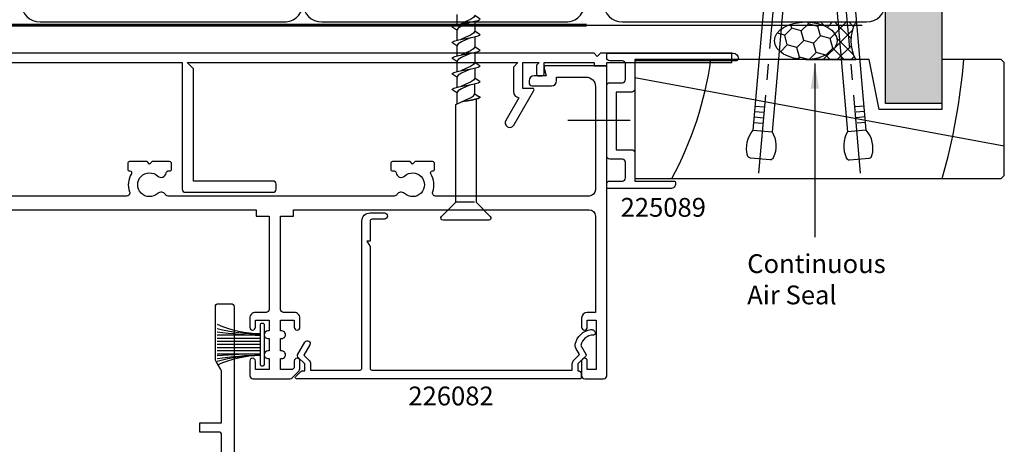
# Model space of a CAD drawing. Units: millimetres. Extents: x -121 to 159, y -333 to 199.
# Drawn here: x 2 to 159, y -67 to 0 of the extents above; entities that cross this region are included whole.
import ezdxf

# ---------------------------------------------------------------- set-up
doc = ezdxf.new("R2010")
doc.units = ezdxf.units.MM
doc.header["$LTSCALE"] = 0.5
doc.linetypes.add('CENTER', pattern=[2, 1.25, -0.25, 0.25, -0.25])
doc.styles.add('Arial', font='arial.ttf')
doc.dimstyles.get("Standard").update_dxf_attribs({"dimtxt": 3, "dimasz": 4, "dimexe": 1, "dimexo": 2, "dimgap": 1, "dimtad": 1, "dimdsep": 46, "dimtxsty": 'Arial', "dimcen": 0.09, "dimazin": 2, "dimtfac": 1, "dimtofl": 0, "dimtmove": 0, "dimatfit": 0, "dimfxl": 0, "dimtolj": 1, "dimtzin": 0, "dimarcsym": 0})

msp = doc.modelspace()

# ---------------------------------------------------------------- hatches: boundary and pattern name
h = msp.add_hatch()
h.set_pattern_fill('AR-SAND', color=256, scale=0.05, style=0)
h.set_pattern_definition([(37.50000000000001, (-611.7487092879583, 2097.831902798479), (-0.08000156479920228, 2.447066186646712), [0, -1.9304, 0, -2.159, 0, -2.06375]), (7.499999999999999, (-611.7487092879583, 2097.831902798479), (2.247616415690013, 3.584125502841772), [0, -1.0414, 0, -1.7399, 0, -0.6667500000000001]), (327.5, (-613.3108092879583, 2097.831902798479), (3.95496185120729, 0.007185923392728455), [0, -0.635, 0, -2.286, 0, -2.9845]), (317.5, (-613.3108092879583, 2097.831902798479), (3.817782262361486, 1.114646616286081), [0, -0.3175, 0, -1.4986, 0, -1.7145])])
h.paths.add_polyline_path([(148.9999999999943, 103.3011689618102), (139.9999999999943, 103.3011689618102), (139.9999999999945, -12.99999999999545), (148.9999999999945, -12.99999999999545)])
h = msp.add_hatch()
h.set_pattern_fill('HONEY', color=256, scale=0.5, angle=45)
h.set_pattern_definition([(45, (-106.2401051625306, -51.47716639827493), (0.7116567852815464, 2.655939260119387), [1.5875, -3.175]), (165, (-106.2401051625306, -51.47716639827493), (-2.655939262812608, -0.7116567752303058), [1.5875, -3.175]), (105, (-106.2401051625306, -51.47716639827493), (-1.944282477531061, 1.94428248488908), [-3.175, 1.5875])])
edge = h.paths.add_edge_path()
edge.add_ellipse((127.2924945331609, -2.999999999997614), major_axis=(-5, -2.583791766401512e-14), ratio=0.5999999999997556, start_angle=89.9999999999995, end_angle=269.9999999999995)
edge.add_ellipse((127.2924945331609, -2.999999999997614), major_axis=(-5, -2.583791766401512e-14), ratio=0.5999999999997556, start_angle=269.9999999999995, end_angle=449.9999999999995)
h = msp.add_hatch()
h.set_pattern_fill('NET', color=256, scale=0.5, angle=45)
h.set_pattern_definition([(45, (-106.2401051625306, -51.47716639827493), (-1.122532015133644, 1.122532015133644), []), (135, (-106.2401051625306, -51.47716639827493), (-1.122532015133644, -1.122532015133644), [])])
edge = h.paths.add_edge_path()
edge.add_line((135.2924945331609, 1.163513729807164e-12), (127.2924945331609, 1.163513729807164e-12))
edge.add_ellipse((127.2924945331609, -2.999999999997614), major_axis=(-5, -2.583791766401512e-14), ratio=0.5999999999997556, start_angle=89.99999999999949, end_angle=269.9999999999995, ccw=False)
edge.add_line((127.2924945331608, -5.999999999996392), (135.2924945331609, -5.999999999996392))
edge.add_arc((140.357063417397, -2.999999999997586), 5.886412998012075, 149.3595982486903, 210.6404017513104, ccw=False)

# ---------------------------------------------------------------- linework, layer by layer
for p, q in [((139.9999999999945, -12.99999999999545), (139.9999999999945, 103.3011689618102)), ((148.9999999999941, 103.3011689618102), (148.9999999999945, -12.99999999999545)), ((71.59091435393077, 1.169221078635815), (71.59091435393077, -0.4417304018637651)), ((74.44091435393068, 0.1267168652233295), (74.44091435393068, -1.484234615276932)), ((71.59091435393077, -1.330778921364185), (71.59091435393077, -2.941730401863765)), ((74.44091435393068, -2.373283134776671), (74.44091435393068, -3.984234615276932)), ((71.59091435393077, -3.830778921364185), (71.59091435393077, -5.441730401863765)), ((74.44091435393068, -4.873283134776671), (74.44091435393068, -6.484234615276932)), ((71.59091435393077, -6.330778921364185), (71.59091435393077, -7.941730401863765)), ((74.44091435393068, -7.373283134776671), (74.44091435393068, -8.984234615276932)), ((71.59091435393077, -8.830778921364185), (71.59091435393077, -10.44173040186377)), ((100.0000000000066, -8.856386707018213), (158.9999999999955, -19.7688953404612)), ((74.44091435393068, -11.4842346152767), (74.4409143539308, -9.87328313477667)), ((71.59091435393077, -11.33077892136419), (71.59091435393077, -13.09386189270424)), ((73.01591435393073, -12.65750676832033), (74.14091435393061, -12.44917343498707)), ((73.76895598424142, -12.51805461455899), (73.72841435393036, -12.54307709942202)), ((74.14091435393061, -12.44917343498707), (74.9644715124457, -12.24084010165359)), ((75.26591435393073, -12.03250676832033), (74.9644715124457, -11.82417343498707)), ((74.9644715124457, -12.24084010165359), (75.26591435393073, -12.03250676832033)), ((72.30341435393132, -12.77193643721841), (72.26287272361992, -12.79695892208167)), ((119.2484719571437, -13.43265801519748), (120.6176539091419, -13.55244591430224)), ((136.6166554272752, -13.43265801519748), (135.247473475277, -13.55244591430225)), ((148.9999999999945, -12.99999999999545), (139.9999999999945, -12.99999999999545)), ((99.24982797837743, -15.72386469011121), (89.30197622529795, -15.72386469011121)), ((119.0967372918233, -15.16699317594246), (120.4659192438215, -15.28678107504722)), ((119.1726046244835, -14.29982559556997), (120.5417865764817, -14.41961349467473)), ((136.6925227599354, -14.29982559556997), (135.3233408079372, -14.41961349467473)), ((136.7683900925956, -15.16699317594246), (135.3992081405974, -15.28678107504722)), ((118.9126405308579, -17.27122878253492), (121.901224625133, -17.53269601077924)), ((119.0208699591631, -16.03416075631495), (120.3900519111613, -16.15394865541971)), ((136.952486853561, -17.27122878253492), (133.9639027592859, -17.53269601077925)), ((136.8442574252558, -16.03416075631495), (135.4750754732576, -16.15394865541971)), ((74.38071109939165, -28.78753202148903), (71.46672456231715, -28.78753202148903)), ((40.20000009775133, -50.03098433390637), (33.30000009775131, -50.03098433390632)), ((40.20000009775133, -50.53098433390637), (33.30000009775131, -50.53098433390632)), ((40.20000009775133, -51.03098433390637), (33.30000009775131, -51.03098433390632)), ((40.20000009775133, -51.53098433390637), (33.30000009775131, -51.53098433390637)), ((40.20000009775133, -52.03098433390637), (33.30000009775131, -52.03098433390637)), ((40.20000009775133, -52.53098433390637), (33.30000009775131, -52.53098433390637)), ((40.20000009775133, -53.03098433390637), (33.30000009775131, -53.03098433390637))]:
    msp.add_line(p, q)
at = {"linetype": 'CENTER', "ltscale": 20}
for p, q in [((119.815281303675, -24.1645674071002), (126.8364273268522, 56.08749886272166)), ((136.0498460807439, -24.1645674071002), (129.0287000575667, 56.08749886272163))]:
    msp.add_line(p, q, dxfattribs=at)
at = {"lineweight": -3}
for p, q in [((127.2924945331608, 1.163513729807164e-12), (135.2924945331608, 1.163513729807164e-12)), ((92.32275091258782, -0.5), (136.3227509125878, -0.5)), ((127.2924945331609, -5.999999999996392), (135.2924945331609, -5.999999999996392))]:
    msp.add_line(p, q, dxfattribs=at)
at = {"const_width": 0.5}
msp.add_lwpolyline([(0, 122.9852842687978), (0, -0.5), (92.32275091258782, -0.5)], dxfattribs=at)
for points in [[(5, 0), (44, 0, 0.4142135623730953), (47, 3), (47, 87, 0.414213562373095), (44, 90), (5, 90, 0.414213562373095), (2, 87), (2, 3, 0.414213562373095)], [(50, 0), (89, 0, 0.4142135623730953), (92, 3), (92, 87, 0.414213562373095), (89, 90), (50, 90, 0.414213562373095), (47, 87), (47, 3, 0.414213562373095)], [(121.901224625133, -17.53269601077924, -0.2475267649991796), (122.0962013610036, -21.69765394008171, -0.331135080274166), (121.5881021505292, -22.01076500444558), (118.4433974512689, -21.73563899312217, -0.331135080274166), (117.9973885752289, -21.33905428740945, -0.2475267649991796), (118.9126405308579, -17.27122878253492), (124.9020227198332, 51.18772289832268, 0.1245641564323093), (126.3533460649541, 53.8304232631107), (126.8873788116132, 53.78370145182616, 0.1012549879648114), (127.789919743441, 49.77539718614536)], [(133.9639027592859, -17.53269601077925, 0.2475267649991796), (133.7689260234153, -21.69765394008171, 0.331135080274166), (134.2770252338897, -22.01076500444558), (137.42172993315, -21.73563899312217, 0.331135080274166), (137.86773880919, -21.33905428740945, 0.2475267649991796), (136.952486853561, -17.27122878253492), (130.9631046645857, 51.18772289832266, -0.1245641564323093), (129.5117813194648, 53.83042326311069), (128.9777485728057, 53.78370145182615, -0.1012549879648114), (128.0752076409779, 49.77539718614534)], [(137, -1.13686837721616e-13, 0.4142135623730951), (140, 2.999999999999886), (140, 46.99999999999989, 0.414213562373095), (137, 49.99999999999989), (97.99999999999999, 49.99999999999989, 0.4142135623730958), (94.99999999999999, 46.99999999999989), (95, 2.999999999999886, 0.4142135623730941), (98, -1.13686837721616e-13)], [(105.7000000000003, -26.60000000002176), (95.50000000000682, -26.60000000002153), (95.50000000000318, -25.90000000002126, -0.4142135623732282), (96.00000000000318, -25.40000000002126), (98.00000000000318, -25.40000000002126, 0.414213562373095), (98.50000000000318, -24.90000000002126), (98.50000000000318, -22.40000000002126, 0.414213562373095), (98.00000000000318, -21.90000000002126), (96.00000000000318, -21.90000000002126, -0.414213562373095), (95.50000000000318, -21.40000000002126), (95.50000000000318, -10.2000000000169, -0.414213562373095), (96.00000000000318, -9.700000000016896), (98.00000000000682, -9.700000000016896, 0.414213562373095), (98.50000000000682, -9.200000000016896), (98.50000000000682, -6.700000000016898, 0.414213562373095), (98.00000000000682, -6.200000000016897), (96.00000000000318, -6.200000000016897, -0.414213562373095), (95.50000000000318, -5.700000000016897), (95.50000000000318, -5.000000000016851), (115.6999999999985, -5.000000000017081, -0.414213562373095), (116.4999999999995, -5.800000000017036), (116.4999999999995, -5.900000000013989, -0.4142135623733172), (116.1999999999985, -6.2000000000169), (100.0000000000032, -6.200000000016898), (100.0000000000068, -10.7000000000169, -0.414213562373095), (99.50000000000682, -11.2000000000169), (97.00000000000318, -11.2000000000169), (97.00000000000682, -20.40000000002126), (99.50000000000682, -20.40000000002126, -0.414213562373095), (100.0000000000068, -20.90000000002126), (100.0000000000068, -25.40000000002126), (106.2000000000003, -25.40000000002126, -0.4142135623733172), (106.4999999999995, -25.7000000000169), (106.4999999999995, -25.80000000001931, -0.4142135623740305)], [(46.63639610309792, -55.8464466098655, -0.1989123673786553), (46.98994949367943, -55.7000000004652), (47.29999999999882, -55.70000000045428), (47.29999999999882, -54.62460389742108), (46.187867965647, -53.51247186306563, -0.3394542588581275), (46.14019237886123, -53.15033982870835), (47.3095228739071, -51.12500000044992, -0.9999999999899355), (48.08894573729367, -51.57500000044519), (47.14981333865899, -53.20162502994998), (47.93639610305718, -53.98820779435363, -0.1989123673816239), (48.199999999993, -54.62460389742108), (48.199999999993, -55.60000000044118), (56.10000000000173, -55.60000000037934, 0.4142135623704312), (56.40000000000464, -55.30000000038007), (56.3999999996263, -31.799975697854, -0.4142080866945296), (57.69999999938182, -30.50000000161407), (59.99999999938473, -30.50000000161407, -0.9999999999999999), (59.99999999938473, -31.50000000161407), (57.99999999921011, -31.50000000161407, 0.4142135623801985), (57.6999999992072, -31.80000000162426), (57.69999999930906, -35.00000000161407), (57.19999999968741, -35.00000000161407), (57.69999999935271, -35.86602540479788), (57.70000000000755, -55.30000000036188, 0.4142135623704312), (58.00000000001046, -55.60000000036115), (89.99999999999591, -55.60000000014288), (89.99999999999591, -54.62460389742109, -0.1989123673779826), (90.26360389693173, -53.98820779435363), (91.15018666133574, -53.10162502994962), (90.57005931302729, -52.09681498780873, -0.1874276644385615), (90.47068882353369, -51.45259283949117, -0.3125480756575378), (92.97671273121841, -49.13001214061178, -0.4326522444490992), (93.65949756110376, -49.67664261537421, -0.4326522445636856), (93.36537963889305, -50.00028539355181, 0.3472233460091457), (91.34948217648662, -51.64681498785894), (92.1598076211335, -53.05033982870982, -0.339454258866434), (92.11213203436228, -53.41247186306527), (90.90000000000464, -54.62460389742109), (90.89999999999009, -55.70000000012869, -0.4142135623885453), (91.39999999999009, -56.20000000012869), (91.39999999999009, -56.50000000010431, 0.08516423317576287), (91.44003367085998, -56.73333333345426, -0.5176380902041653), (91.25147186254208, -57.0000000001225), (45.96568542495834, -57.00000000047538, -0.6681786379169732), (45.82426406871991, -56.65857864423805)], [(40.80000009775131, -54.6809843339064, -0.4142135623731075), (40.50000009775128, -54.9809843339064, -0.4142135623730409), (40.20000009775133, -54.6809843339064), (40.20000009775133, -48.38098433390636, -0.4142135623730409), (40.50000009775128, -48.08098433390636, -0.4142135623731075), (40.80000009775131, -48.38098433390636)]]:
    msp.add_lwpolyline(points, format="xyb", close=True)
for points in [[(73.76895598424142, -0.01805461455899149), (73.72841435393036, -0.04307709942202109), (73.01591435393084, -0.3650025549073916), (72.30341435393143, -0.6869280103927622), (71.78182815353853, -1.008853465878133), (71.59091435393077, -1.330778921364185), (71.06735719541575, -0.990840101653589), (70.76591435393061, -0.7825067683203315), (71.06735719541575, -0.574173434987074), (71.8909143539305, -0.365840101653589), (73.01591435393073, -0.1575067683203315), (74.14091435393061, 0.05082656501292604), (74.9644715124457, 0.259159898346411), (75.26591435393073, 0.4674932316796685), (74.9644715124457, 0.675826565012926), (74.44091435393068, 1.015765384723295), (74.25000055432326, 0.6938399292379245), (73.72841435393036, 0.3719144737523266), (73.01591435393073, 0.04998901826672864), (72.30341435393132, -0.2719364372184145), (72.26287272361992, -0.2969589220816715)], [(73.76895598424142, -2.518054614558991), (73.72841435393036, -2.543077099422021), (73.01591435393084, -2.865002554907392), (72.30341435393143, -3.186928010392762), (71.78182815353853, -3.508853465878133), (71.59091435393077, -3.830778921364185), (71.06735719541575, -3.490840101653589), (70.76591435393061, -3.282506768320332), (71.06735719541575, -3.074173434987074), (71.8909143539305, -2.865840101653589), (73.01591435393073, -2.657506768320332), (74.14091435393061, -2.449173434987074), (74.9644715124457, -2.240840101653589), (75.26591435393073, -2.032506768320332), (74.9644715124457, -1.824173434987074), (74.44091435393068, -1.484234615276705), (74.25000055432326, -1.806160070762076), (73.72841435393036, -2.128085526247673), (73.01591435393073, -2.450010981733271), (72.30341435393132, -2.771936437218415), (72.26287272361992, -2.796958922081672)], [(73.76895598424142, -5.018054614558991), (73.72841435393036, -5.043077099422021), (73.01591435393084, -5.365002554907392), (72.30341435393143, -5.686928010392762), (71.78182815353853, -6.008853465878133), (71.59091435393077, -6.330778921364185), (71.06735719541575, -5.990840101653589), (70.76591435393061, -5.782506768320332), (71.06735719541575, -5.574173434987074), (71.8909143539305, -5.365840101653589), (73.01591435393073, -5.157506768320332), (74.14091435393061, -4.949173434987074), (74.9644715124457, -4.740840101653589), (75.26591435393073, -4.532506768320332), (74.9644715124457, -4.324173434987074), (74.44091435393068, -3.984234615276705), (74.25000055432326, -4.306160070762076), (73.72841435393036, -4.628085526247673), (73.01591435393073, -4.950010981733271), (72.30341435393132, -5.271936437218415), (72.26287272361992, -5.296958922081672)], [(73.76895598424142, -7.518054614558991), (73.72841435393036, -7.543077099422021), (73.01591435393084, -7.865002554907392), (72.30341435393143, -8.186928010392762), (71.78182815353853, -8.508853465878133), (71.59091435393077, -8.830778921364185), (71.06735719541575, -8.490840101653589), (70.76591435393061, -8.282506768320332), (71.06735719541575, -8.074173434987074), (71.8909143539305, -7.865840101653589), (73.01591435393073, -7.657506768320332), (74.14091435393061, -7.449173434987074), (74.9644715124457, -7.240840101653589), (75.26591435393073, -7.032506768320332), (74.9644715124457, -6.824173434987074), (74.44091435393068, -6.484234615276705), (74.25000055432326, -6.806160070762076), (73.72841435393036, -7.128085526247673), (73.01591435393073, -7.450010981733271), (72.30341435393132, -7.771936437218415), (72.26287272361992, -7.796958922081672)], [(73.76895598424142, -10.01805461455899), (73.72841435393036, -10.04307709942202), (73.01591435393084, -10.36500255490739), (72.30341435393143, -10.68692801039276), (71.78182815353853, -11.00885346587813), (71.59091435393077, -11.33077892136419), (71.06735719541575, -10.99084010165359), (70.76591435393061, -10.78250676832033), (71.06735719541575, -10.57417343498707), (71.8909143539305, -10.36584010165359), (73.01591435393073, -10.15750676832033), (74.14091435393061, -9.949173434987074), (74.9644715124457, -9.740840101653589), (75.26591435393073, -9.532506768320332), (74.9644715124457, -9.324173434987074), (74.44091435393068, -8.984234615276705), (74.25000055432326, -9.306160070762076), (73.72841435393036, -9.628085526247673), (73.01591435393073, -9.950010981733271), (72.30341435393132, -10.27193643721841), (72.26287272361992, -10.29695892208167)]]:
    msp.add_lwpolyline(points)
for points in [[(-18.50000000000409, -6.499999999998812), (27.69999999999663, -6.500000000086129), (27.70000000000209, -26.69999999874444, 0.4142135620576954), (28.19999999946367, -27.19999999874444), (42.1999999994764, -27.20000001348554, 0.4142135626826342), (42.70000000000209, -26.70000001348554), (42.70000000000209, -25.90000001354083, 0.4142135620582282), (42.20000000054051, -25.40000001354083), (29.50000000000136, -25.39999999992024), (29.50000000000136, -7.499999999969714), (28.5000000001196, -6.500000000086129), (81.30000000024438, -6.500000000187999), (80.60000000024729, -7.200000000185089), (80.60000000024365, -11.10000000016472, 0.3779171702420064), (81.47483573823547, -12.09213603293638), (79.37740074880776, -15.72500000019382, 0.9999999999989498), (80.67643885448115, -16.47500000019382), (83.86918584311525, -10.94500000016588, 0.5773502691962413), (83.67000000024882, -10.60000000016472), (82.10000000024183, -10.60000000016472), (82.10000000024729, -6.500000000187999), (84.70000000024584, -6.500000000202551), (84.3000000002462, -6.90000000019673), (84.30000000024802, -8.30000000019091, 0.414213562373539), (84.60000000024729, -8.60000000019382), (85.20000000024402, -8.60000000019382, 0.414213562373095), (85.50000000024693, -8.30000000019091), (85.50000000024693, -6.500000000217104), (93.50000000024693, -6.500000000231656), (93.50000000024693, -7.000000000217105), (95.50000000024693, -7.000000000188001), (95.50000000024875, -6.500000000231656), (115.5000000002451, -6.500000000231659), (115.5000000002506, -5.000000000231659), (94.50000000025057, -5.000000000231656), (94.00000000025057, -5.500000000231656), (93.50000000024875, -5.000000000231656), (-61.99999999999864, -4.999999999984254)], [(-7.49999999999136, -30.00000000004246), (39.49999999998499, -30.00000000004246), (39.49999999998317, -31.00000000004246), (41.59999999999991, -31.00000000004246), (41.59999999999809, -45.89999999997843, -0.414213562373095), (41.09999999999809, -46.39999999997843), (39.39999999998463, -46.39999999997843, 0.4142135623790147), (38.49999999998681, -47.29999999998716), (38.49999999999591, -48.74999999998425, 0.9999999999999999), (39.39999999999009, -48.74999999998425), (39.39999999999372, -47.59999999999008), (41.59999999999809, -47.59999999999008), (41.59999999999991, -49.34999999999008), (41.39999999999918, -49.34999999999008, 0.9999999999999999), (41.39999999999918, -50.54999999997261), (41.59999999999991, -50.54999999997261), (41.59999999999991, -52.54999999998716), (41.39999999999554, -52.54999999998716, 0.9999999999999999), (41.39999999999554, -53.74999999999881), (41.59999999999627, -53.74999999999881), (41.59999999999809, -55.4999999999697), (39.39999999999372, -55.49999999998425), (39.39999999999372, -54.14999999997843, 0.9999999999999999), (38.49999999999591, -54.14999999997843), (38.49999999999773, -56.49999999998425, 0.414213562373095), (38.99999999999773, -56.99999999998425), (44.8928932188096, -56.99999999998425, 0.1989123673785978), (45.24644660940203, -56.85355339058032), (46.35355339059015, -55.74644660939401, 0.1989123673776523), (46.49999999999591, -55.39289321879795), (46.49999999999591, -54.14999999997843, 0.9999999999999999), (45.60000000000173, -54.14999999997843), (45.59999999999809, -55.22720779383843), (45.32720779386136, -55.49999999998425), (43.39999999999372, -55.49999999998425), (43.39999999999191, -53.74999999995515), (43.59999999993624, -53.74999999998425, 1.000000000001516), (43.60000000008358, -52.55000000000172), (43.39999999999372, -52.54999999997261), (43.39999999999191, -50.54999999995806), (43.59999999993443, -50.54999999998716, 1.000000000118234), (43.59999999993443, -49.34999999997552), (43.39999999999191, -49.34999999994642), (43.39999999999191, -47.59999999999008), (45.59999999999809, -47.59999999999008), (45.59999999999809, -48.74999999998425, 0.9999999999999999), (46.49999999999409, -48.74999999998425), (46.50000000000864, -47.29999999998716, 0.4142135623745749), (45.600000000009, -46.39999999999299), (43.89999999999736, -46.39999999997843, -0.414213562373095), (43.39999999999736, -45.89999999997843), (43.39999999999554, -30.99999999998425), (45.50000000000864, -30.9999999999697), (45.50000000000864, -29.99999999998425), (92.69999999997663, -29.99999999998425, -0.414213562373095), (93.69999999997663, -30.99999999998425), (93.6999999999748, -46.39999999997843), (92.39999999999554, -46.39999999997843, 0.414213562373095), (91.49999999998681, -47.29999999998716), (91.49999999999591, -48.74999999998425, 0.9999999999999999), (92.3999999999919, -48.74999999998425), (92.39999999999372, -47.59999999999008), (93.79999999999518, -47.59999999999008), (93.79999999999518, -55.49999999998425), (92.3999999999919, -55.49999999998425), (92.39999999999372, -54.14999999997843, 0.9999999999676622), (91.499999999985, -54.14999999997843), (91.49999999999591, -56.49999999998425, 0.414213562373095), (91.99999999999591, -56.99999999998425), (94.99999999999591, -56.99999999998425, 0.414213562373095), (95.49999999999591, -56.49999999998425), (95.49999999999955, -6.999999999984254), (85.80000000000064, -6.999999999984254, 0.4931454260301805), (85.51022225209954, -7.377645713508798), (85.83775109603766, -8.599999999975523), (83.89999999999918, -8.599999999975523, 0.414213562373095), (83.09999999999627, -9.399999999978434), (83.09999999999627, -9.699999999981344, 0.414213562373095), (83.59999999999627, -10.19999999998134), (86.70000000000027, -10.19999999998134, 0.4142135623720961), (87.50000000000136, -9.399999999978434), (87.49999999999955, -8.799999999972613), (92.20000000000027, -8.799999999972613, -0.414213562373095), (93.70000000000027, -10.29999999997261), (93.69999999998572, -26.79999999998716, -0.414213562373095), (92.69999999998572, -27.79999999998716), (68.17695523868088, -27.79999999997261, -0.5176381248182151), (67.70555074479626, -27.1333333447389, 0.2233861523418605), (67.41747712135975, -24.25405405402006, -0.5825873577066343), (67.67490157319435, -23.79999999998716), (67.699999999993, -23.79999999998716, 0.414213562374871), (67.99999999998317, -23.49999999999881), (67.99999999999409, -22.59999999999008, 0.4142135623704312), (67.699999999993, -22.29999999998716), (64.89999999999372, -22.29999999998716), (64.49999999999409, -22.6999999999959), (64.09999999999263, -22.29999999998716), (61.29999999999336, -22.30000000000172, 0.4142135623806426), (60.99999999999773, -22.59999999999008), (60.99999999999409, -23.49999999999881, 0.4142135623699871), (61.29999999999336, -23.80000000000172), (61.56980444830288, -23.79999999998716, -0.3924718890146597), (61.86896565089364, -24.07758181303387, 0.6277802484683682), (63.20992030651314, -24.60511850521897, -2.286989758945025), (63.20992030651314, -27.39488149474954, 0.4722280562725039), (61.98573293160507, -27.56238464762163, -0.2602350334629522), (61.56011095140411, -27.80000000007448), (25.43988883549673, -27.79999999997261, -0.2602352170823691), (25.01426673062588, -27.56238457052558, 0.4722281519908283), (23.79007969404074, -27.39488149474954, -2.286989758945027), (23.79007969404074, -24.60511850521897, 0.6277802484680476), (25.13103434965842, -24.07758181303387, -0.3924718890164089), (25.43019555225101, -23.79999999998716), (25.70000000056052, -23.79999999998716, 0.4142135623757589), (26.0000000005507, -23.49999999999881), (26.00000000056161, -22.59999999999008, 0.4142135623841943), (25.70000000056052, -22.30000000000172), (22.90000000056307, -22.29999999998716), (22.50000000056161, -22.6999999999959), (22.10000000056016, -22.29999999998716), (19.30000000056089, -22.29999999998716, 0.4142135623699872), (19.00000000056161, -22.59999999999008), (19.00000000056161, -23.49999999999881, 0.4142135623699871), (19.30000000056089, -23.80000000000172), (19.32509842735953, -23.79999999998716, -0.5825873577106947), (19.58252287919777, -24.25405405402006, 0.2233861518427572), (19.29444925360212, -27.13333333357758, -0.5176380900694807), (18.82304473274189, -27.80000000007448), (-40.56011082728446, -27.80000000003082, -0.2602348516935399)], [(74.64091435393095, -12.32268960130239), (74.64091435393095, -28.78753202148903), (76.91340172734613, -31.06001939490409, -0.6681786379192988), (76.66591435393082, -31.65750676831942), (69.36591435393086, -31.65750676831942, -0.6681786379192988), (69.11842698051555, -31.06001939490409), (71.39091435393084, -28.78753202148857), (71.39091435393095, -13.18422693284049), (73.01591435393073, -12.45001098173327), (73.72841435393036, -12.12808552624767), (74.25000055432326, -11.80616007076208), (74.44091435393068, -11.4842346152767), (74.9644715124457, -11.82417343498707), (75.26591435393073, -12.03250676832033), (74.9644715124457, -12.24084010165359), (74.14091435393061, -12.44917343498707), (73.01591435393073, -12.65750676832033), (72.23772738075297, -12.80161546705688)], [(34.00000009776704, -86.19999999803139), (34.00000009776568, -65.99999999998425, 0.414213562373095), (33.50000009776568, -65.49999999998425), (30.50000009776522, -65.4999999999697), (30.50000009776568, -63.9999999999697), (34.00000009776613, -63.9999999999697), (34.00000009776568, -55.99999999998425, 0.1316524975864296), (33.86602550155158, -55.49999999998425), (33.13397469397887, -54.23205080753422, -0.1316524975861983), (33.00000009776568, -53.73205080753422), (33.00000009776568, -45.4999999999697, -0.414213562373095), (33.50000009776568, -44.9999999999697), (35.50000009776659, -44.9999999999697, -0.414213562373095), (36.00000009776659, -45.4999999999697), (36.0000000977693, -164.9999999980052)]]:
    msp.add_lwpolyline(points, format="xyb")
msp.add_lwpolyline([(137.3999999999951, -5.999999999997613), (100.0000000000068, -5.999999999973566), (100.000000000005, -24.99999999998448), (158.4999999999955, -24.99999999999397), (158.9999999999955, -24.49999999999397), (158.9999999999936, -6.499999999993065), (158.4999999999936, -5.999999999993065), (148.9999999999945, -5.999999999993065), (148.9999999999945, -13.99999999999307), (138.9999999999945, -13.99999999999761)], close=True)
at = {"lineweight": -3}
msp.add_arc((140.357063417397, -2.999999999997586), 5.886412998012077, 149.3595982486909, 210.6404017513092, dxfattribs=at)
for centre, radius, start, end in [((55.78069289411451, 1.931577235781901), 56.92039600384132, 331.7613871598206, 351.9900492650236), ((54.85306531442347, 1.921574297094253), 97.99711760219868, 344.0547891822748, 355.3634501541432), ((40.48593650501029, -31.8485320270176), 17.93473181756104, 246.3798343315851, 269.0864851707914), ((39.99311638391497, -21.74389603535415), 28.03785157839061, 256.1891615533274, 270.4227738771183), ((42.00247189303992, 15.48753752492536), 65.54331095648912, 262.370057907236, 268.424140514712), ((40.65549591412526, -144.3655740854875), 91.33572554881451, 90.28573809303542, 94.61917544232631), ((39.98145137150762, -95.65349549030938), 42.37307476741857, 89.70448273533565, 99.07234948439364), ((40.09637185005256, -78.17590149762194), 24.89513284563835, 89.76150043404147, 105.8428637729002), ((40.51130567196439, -71.22548724980157), 17.94720301492993, 90.9938813341248, 113.6911697646793)]:
    msp.add_arc(centre, radius, start, end)
msp.add_ellipse((127.2924945331609, -2.999999999997614), major_axis=(-5, -2.583791766401512e-14), ratio=0.5999999999997556, dxfattribs=at)

# ---------------------------------------------------------------- texts
at = {"style": 'Arial'}
msp.add_text('225089', height=3, dxfattribs=at).set_placement((97.72032352722857, -31.10917047297909))
at = {"attachment_point": 1, "style": 'Arial'}
for s, insert, char_height, width in [('Continuous Air Seal', (117.9413739195907, -37.09851702392234), 2.999999999999999, 20.40520826285673), ('226082', (63.82125920742232, -58.23338046318861), 3, 44.1882939584309)]:
    msp.add_mtext(s, dxfattribs=dict(at, insert=insert, char_height=char_height, width=width))

# ---------------------------------------------------------------- leaders
msp.add_leader([(128.7405834883625, -6.633051886409248), (128.7405834883625, -31.45937849070515), (128.7405834883625, -34.38011401559606)], dimstyle='Standard')

doc.saveas('drawing.dxf')
